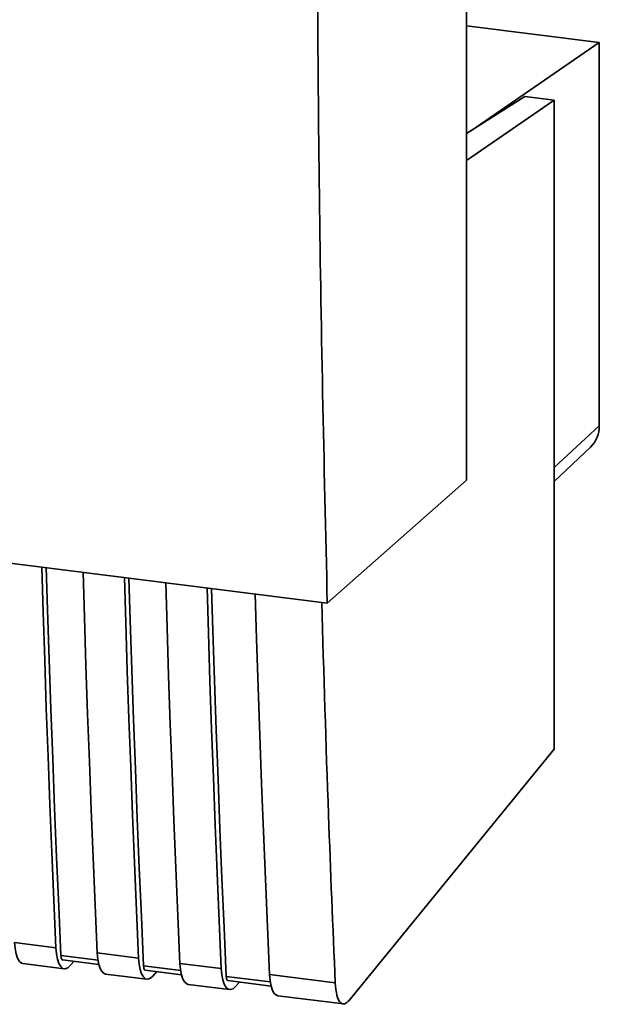
# Paper-space layout 'Blatt2' of a CAD drawing. Units: millimetres. Extents: x 0 to 5940, y 0 to 4200.
# Drawn here: x 4892 to 4918, y 918 to 962 of the extents above; entities that cross this region are included whole.
import ezdxf

# ---------------------------------------------------------------- set-up
doc = ezdxf.new("R2010")
doc.units = ezdxf.units.MM

psp = doc.layouts.new('Blatt2')

# ---------------------------------------------------------------- linework, layer by layer
at = {"color": 7, "linetype": 'Continuous', "lineweight": 35, "ltscale": 10}
for p, q in [((4912.132, 941.514), (4912.132, 1009.396)), ((4912.132, 962.086), (4918.141, 961.329)), ((4918.141, 961.329), (4912.305, 957.325)), ((4918.141, 943.978), (4918.141, 961.329)), ((4914.775, 958.884), (4912.132, 957.216)), ((4916.105, 958.716), (4912.132, 955.99)), ((4916.105, 958.716), (4914.775, 958.884)), ((4916.105, 929.335), (4916.105, 958.716)), ((4916.105, 942.082), (4918.141, 943.978)), ((4847.844, 943.258), (4905.827, 935.953)), ((4916.105, 941.459), (4917.745, 943.017)), ((4905.827, 935.953), (4912.132, 941.514)), ((4906.804, 917.945), (4916.105, 929.335)), ((4891.675, 920.579), (4893.546, 920.344)), ((4895.449, 919.776), (4893.771, 919.988)), ((4895.417, 920.108), (4897.288, 919.872)), ((4892.052, 919.624), (4893.923, 919.389)), ((4893.846, 919.797), (4895.487, 919.59)), ((4894.193, 919.534), (4894.363, 919.732)), ((4899.191, 919.305), (4897.513, 919.516)), ((4899.158, 919.636), (4901.029, 919.401)), ((4895.794, 919.153), (4897.665, 918.917)), ((4897.588, 919.326), (4899.228, 919.119)), ((4897.935, 919.063), (4898.105, 919.26)), ((4903.244, 918.794), (4901.254, 919.045)), ((4903.212, 919.126), (4906.187, 918.751)), ((4899.535, 918.682), (4901.406, 918.446)), ((4901.33, 918.854), (4903.282, 918.608)), ((4901.676, 918.591), (4901.847, 918.789)), ((4903.589, 918.171), (4906.564, 917.796))]:
    psp.add_line(p, q, dxfattribs=at)
at = {"color": 7, "linetype": 'Continuous', "lineweight": 35, "ltscale": 10, "flags": 128}
for points in [[(4893.546, 920.344), (4893.45, 922.5), (4893.358, 924.662), (4893.271, 926.829), (4893.187, 929), (4893.109, 931.177), (4893.034, 933.359), (4892.964, 935.545), (4892.903, 937.581)], [(4893.771, 919.988), (4893.671, 922.208), (4893.575, 924.435), (4893.484, 926.666), (4893.398, 928.903), (4893.316, 931.146), (4893.239, 933.393), (4893.166, 935.646), (4893.109, 937.555)], [(4894.774, 937.345), (4894.835, 935.31), (4894.905, 933.123), (4894.98, 930.941), (4895.058, 928.765), (4895.141, 926.593), (4895.229, 924.426), (4895.321, 922.264), (4895.417, 920.108)], [(4897.288, 919.872), (4897.191, 922.029), (4897.1, 924.19), (4897.012, 926.357), (4896.929, 928.529), (4896.85, 930.706), (4896.776, 932.887), (4896.706, 935.074), (4896.645, 937.11)], [(4897.513, 919.516), (4897.412, 921.737), (4897.317, 923.963), (4897.226, 926.195), (4897.139, 928.432), (4897.058, 930.674), (4896.981, 932.922), (4896.908, 935.174), (4896.85, 937.084)], [(4898.516, 936.874), (4898.577, 934.838), (4898.647, 932.652), (4898.721, 930.47), (4898.8, 928.293), (4898.883, 926.121), (4898.97, 923.955), (4899.062, 921.793), (4899.158, 919.636)], [(4901.029, 919.401), (4900.933, 921.557), (4900.841, 923.719), (4900.754, 925.886), (4900.671, 928.058), (4900.592, 930.234), (4900.518, 932.416), (4900.448, 934.602), (4900.386, 936.638)], [(4901.254, 919.045), (4901.154, 921.266), (4901.058, 923.492), (4900.967, 925.723), (4900.881, 927.961), (4900.799, 930.203), (4900.722, 932.45), (4900.65, 934.703), (4900.592, 936.612)], [(4902.569, 936.363), (4902.63, 934.327), (4902.7, 932.141), (4902.775, 929.959), (4902.853, 927.783), (4902.936, 925.611), (4903.024, 923.444), (4903.116, 921.282), (4903.212, 919.126)], [(4891.675, 920.579), (4891.7, 920.302), (4891.745, 920.062), (4891.81, 919.867), (4891.892, 919.726), (4891.988, 919.644), (4892.052, 919.624)], [(4893.546, 920.344), (4893.57, 920.066), (4893.616, 919.826), (4893.681, 919.632), (4893.763, 919.491), (4893.859, 919.409), (4893.966, 919.388), (4894.078, 919.431), (4894.193, 919.534)], [(4893.771, 919.988), (4893.776, 919.932), (4893.785, 919.884), (4893.798, 919.845), (4893.815, 919.817), (4893.834, 919.801), (4893.846, 919.797)], [(4895.417, 920.108), (4895.441, 919.831), (4895.487, 919.59), (4895.552, 919.396), (4895.634, 919.255), (4895.73, 919.173), (4895.794, 919.153)], [(4897.288, 919.872), (4897.312, 919.595), (4897.358, 919.354), (4897.423, 919.16), (4897.505, 919.019), (4897.601, 918.937), (4897.707, 918.917), (4897.82, 918.959), (4897.935, 919.063)], [(4897.513, 919.516), (4897.518, 919.461), (4897.527, 919.413), (4897.54, 919.374), (4897.556, 919.346), (4897.575, 919.33), (4897.588, 919.326)], [(4899.158, 919.636), (4899.183, 919.359), (4899.228, 919.119), (4899.294, 918.924), (4899.376, 918.784), (4899.472, 918.701), (4899.535, 918.682)], [(4901.029, 919.401), (4901.054, 919.123), (4901.099, 918.883), (4901.164, 918.689), (4901.246, 918.548), (4901.343, 918.466), (4901.449, 918.445), (4901.562, 918.488), (4901.676, 918.591)], [(4901.254, 919.045), (4901.259, 918.989), (4901.268, 918.941), (4901.281, 918.903), (4901.298, 918.875), (4901.317, 918.858), (4901.33, 918.854)], [(4903.212, 919.126), (4903.236, 918.848), (4903.282, 918.608), (4903.347, 918.414), (4903.429, 918.273), (4903.525, 918.191), (4903.589, 918.171)]]:
    psp.add_lwpolyline(points, dxfattribs=at)
at = {"color": 7, "linetype": 'Continuous', "lineweight": 35, "ltscale": 100}
psp.add_arc((4916.832, 943.956), 1.31, 314.2217, 0.9475, dxfattribs=at)
at = {"color": 7, "linetype": 'Continuous', "lineweight": 35, "ltscale": 10}
for points, knots in [([(4905.827, 935.953), (4905.682, 942.288), (4905.394, 954.964), (4905.362, 973.005), (4905.536, 989.837), (4905.806, 1000.249), (4905.941, 1005.453)], [0, 0, 0, 0, 0.279902, 0.560023, 0.780098, 1, 1, 1, 1]), ([(4905.574, 935.985), (4905.67, 932.769), (4905.842, 926.986), (4906.081, 921.283), (4906.187, 918.751)], [0, 0, 0, 0, 0.556044, 1, 1, 1, 1]), ([(4906.187, 918.751), (4906.206, 918.552), (4906.245, 918.138), (4906.415, 917.825), (4906.614, 917.764), (4906.742, 917.886), (4906.804, 917.945)], [0, 0, 0, 0, 0.270391, 0.562367, 0.789574, 1, 1, 1, 1])]:
    psp.add_open_spline(points, degree=3, knots=knots, dxfattribs=at)

doc.saveas('drawing.dxf')
